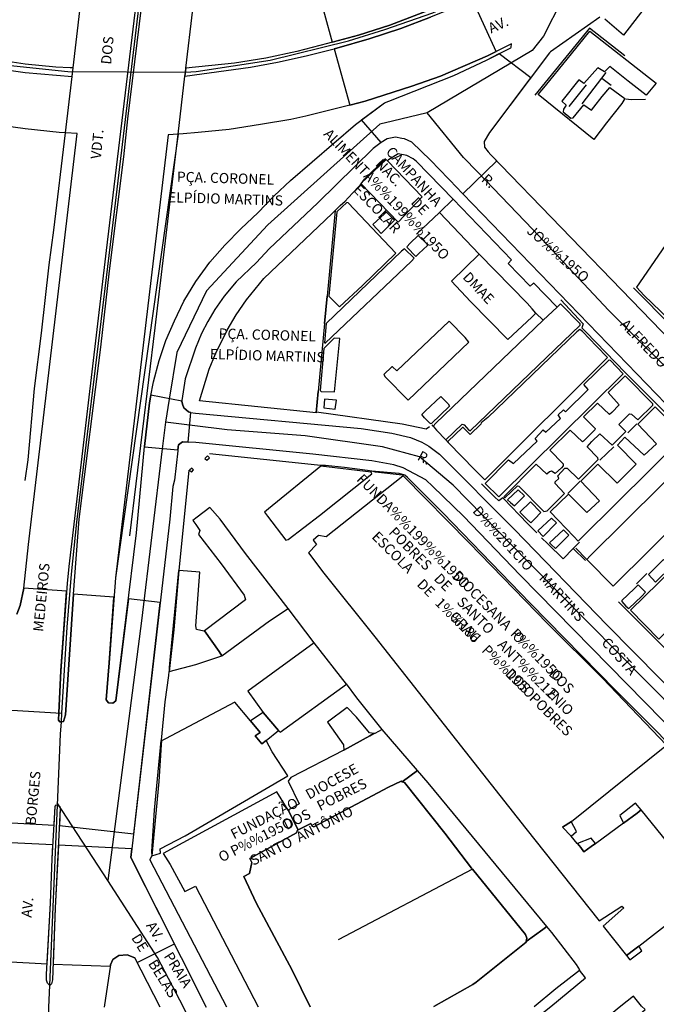
# Model space of a CAD drawing. Extents: x 175883 to 179345, y 1674269 to 1677046.
# Drawn here: x 177951 to 178108, y 1675383 to 1675624 of the extents above; entities that cross this region are included whole.
import ezdxf
from ezdxf.enums import TextEntityAlignment as Align

# ---------------------------------------------------------------- set-up
doc = ezdxf.new("R2010")
doc.units = 0
doc.header["$MEASUREMENT"] = 0
for name, color, linetype in [('V-AREA_VERDE', 3, 'CONTINUOUS'), ('V-CANTEIRO', 6, 'CONTINUOUS'), ('V-CRUZAMENTO', 1, 'CONTINUOUS'), ('V-EDIFICACAO', 7, 'CONTINUOUS'), ('V-EDIFICACAO_IDENTIFICADA', 6, 'CONTINUOUS'), ('V-EIXO_DE_LOGRADOURO', 3, 'CONTINUOUS'), ('V-LOTE', 1, 'CONTINUOUS'), ('V-NOME_DOS_LOGRADOUROS', 7, 'CONTINUOUS'), ('V-PONTE_VIADUTO_PASSARELA', 2, 'CONTINUOUS'), ('V-QUADRA', 30, 'CONTINUOUS'), ('V-TEMPLO', 53, 'CONTINUOUS'), ('V-TESTADA', 1, 'CONTINUOUS')]:
    doc.layers.add(name, color=color, linetype=linetype)

msp = doc.modelspace()

# ---------------------------------------------------------------- linework, layer by layer
at = {"layer": 'V-AREA_VERDE'}
for points in [[(177987.82, 1675595.98), (177974.86, 1675487.38), (177973.37, 1675466.5), (177972.58, 1675457.47), (177973.16, 1675456.75), (177974.26, 1675456.68), (177974.93, 1675457.26), (177980.08, 1675498.43), (177982.04, 1675519.57), (177982.04, 1675519.58), (177983.22, 1675530.28), (177983.48, 1675531.63), (177984.2, 1675535.4), (177985.58, 1675540.68), (177987.26, 1675545.53), (177989.32, 1675550.4), (177991.64, 1675555.2), (177994.63, 1675560.03), (177998.05, 1675564.72), (178001.71, 1675568.94), (178005.71, 1675573.03), (178009.8, 1675576.85), (178013.82, 1675581.03), (178017.84, 1675584.81), (178033.77, 1675598.53), (178040.89, 1675603.83), (178041.94, 1675604.25), (178057.89, 1675610.55), (178065.87, 1675614.28), (178071.87, 1675617.3), (178071.9, 1675617.46), (178072.05, 1675618.3), (178066.09, 1675615.35), (178054.59, 1675610.32), (178047.53, 1675607.9), (178036.09, 1675604.25), (178032.4, 1675603.22), (178021.54, 1675600.54), (178017.92, 1675599.76), (178010.42, 1675598.47), (178002.77, 1675597.31), (177995.17, 1675596.51), (177991.46, 1675596.25), (177987.82, 1675595.98)], [(178024.12, 1675527.8), (177995.46, 1675530.75), (177997.86, 1675538.51), (177999.39, 1675542.29), (178002.27, 1675548.09), (178004.49, 1675551.87), (178006.99, 1675555.51), (178011.26, 1675560.75), (178028.05, 1675576.67), (178028.8, 1675577.38), (178026.8, 1675556.46), (178026.13, 1675549.75), (178024.63, 1675533.02)]]:
    msp.add_lwpolyline(points, close=True, dxfattribs=at)
msp.add_lwpolyline([(177950.71, 1675478.43), (177951.49, 1675480.63), (177952.41, 1675484.85), (177953.54, 1675495.52), (177965.51, 1675596.26), (177962.6, 1675596.43), (177961.1, 1675596.58), (177952.77, 1675597.41), (177944.95, 1675598.52)], dxfattribs=at)
at = {"layer": 'V-CANTEIRO'}
for points in [[(177985.72, 1675676.18), (177972.59, 1675567.65), (177963.44, 1675490.12), (177963.02, 1675485.97), (177961.48, 1675464.56), (177960.99, 1675454.25), (177960.91, 1675452.47), (177961.26, 1675452.04), (177961.53, 1675452.08), (177962.12, 1675452.18), (177962.59, 1675453.81), (177964.56, 1675483.38), (177965.96, 1675501.73), (177971.32, 1675543.89), (177973.4, 1675562.65), (177976.94, 1675590.55), (177977.93, 1675599.93), (177982.53, 1675637.25)], [(178057.33, 1675628.68), (178042.14, 1675622.84), (178034.47, 1675620.36), (178026.92, 1675618.34), (178019.33, 1675616.42), (178011.73, 1675614.77), (178004.09, 1675613.55), (177992.14, 1675612.32), (177991.91, 1675610.38), (178008, 1675612.55), (178014.65, 1675613.78), (178021.66, 1675615.33), (178029.18, 1675617.23), (178037.07, 1675619.46), (178044.88, 1675622.04), (178052.18, 1675624.78)], [(177990.24, 1675596.16), (177974.86, 1675487.38), (177973.37, 1675466.5), (177972.58, 1675457.47), (177973.16, 1675456.75), (177974.26, 1675456.68), (177974.93, 1675457.26), (177980.08, 1675498.43), (177982.04, 1675519.57), (177982.04, 1675519.58), (177983.22, 1675530.28), (177983.48, 1675531.63), (177984.2, 1675535.4), (177985.58, 1675540.68), (177987.26, 1675545.53), (177989.32, 1675550.4), (177991.64, 1675555.2), (177994.63, 1675560.03), (177998.05, 1675564.72), (178001.71, 1675568.94), (178005.71, 1675573.03), (178009.8, 1675576.85), (178013.82, 1675581.03), (178017.84, 1675584.81), (178033.77, 1675598.53), (178040.89, 1675603.83), (178041.94, 1675604.25), (178057.89, 1675610.55), (178065.87, 1675614.28), (178071.87, 1675617.3), (178071.9, 1675617.46), (178072.05, 1675618.3), (178066.09, 1675615.35), (178054.59, 1675610.32), (178047.53, 1675607.9), (178036.09, 1675604.25), (178032.4, 1675603.22), (178021.54, 1675600.54), (178017.92, 1675599.76), (178010.42, 1675598.47), (178002.77, 1675597.31), (177995.17, 1675596.51), (177991.46, 1675596.25), (177990.24, 1675596.16)], [(177946.42, 1675612.18), (177952.72, 1675611.27), (177964.25, 1675610.3), (177964.49, 1675612.36), (177963.75, 1675612.4), (177960.23, 1675612.59), (177952.77, 1675613.27), (177945.18, 1675614.47)]]:
    msp.add_lwpolyline(points, dxfattribs=at)
at = {"layer": 'V-CANTEIRO', "flags": 128}
msp.add_lwpolyline([(177960.6, 1675431.67), (177961.21, 1675431.29), (177961.34, 1675430.79), (177960.13, 1675406.51), (177959.45, 1675388.79), (177959.22, 1675387.84), (177958.79, 1675387.47), (177958.71, 1675387.54), (177958.18, 1675388), (177957.99, 1675388.78), (177958, 1675390.24), (177958.96, 1675407.66), (177959.36, 1675418.51), (177960.08, 1675431.35), (177960.27, 1675431.69)], close=True, dxfattribs=at)
at = {"layer": 'V-CRUZAMENTO', "flags": 128}
for points in [[(178055.27, 1675643.9), (178050.13, 1675641.4), (178042.01, 1675638.04), (178029.79, 1675633.99), (178024.3, 1675632.5), (178028.06, 1675618.65), (178034.47, 1675620.36), (178042.14, 1675622.84), (178057.33, 1675628.68), (178061.7, 1675630.68)], [(178066.09, 1675615.35), (178068.28, 1675616.43), (178062.41, 1675629.14), (178059.43, 1675627.77), (178052.18, 1675624.78), (178044.88, 1675622.04), (178037.07, 1675619.46), (178029.18, 1675617.23), (178028.49, 1675617.06), (178032.4, 1675603.22), (178036.09, 1675604.25), (178047.53, 1675607.9), (178054.59, 1675610.32)], [(178035.25, 1675599.63), (178040.89, 1675603.83), (178041.94, 1675604.25), (178057.89, 1675610.55), (178065.87, 1675614.28), (178069.03, 1675615.87), (178076.78, 1675610), (178066.61, 1675596.58), (178065.29, 1675594.36), (178065.43, 1675592.91), (178066.3, 1675591.77), (178066.95, 1675591.1), (178068.41, 1675589.6), (178060.08, 1675581.54), (178059.69, 1675581.94), (178058.75, 1675582.91), (178052.14, 1675589.74), (178047.56, 1675594.18), (178045.76, 1675594.96), (178045.14, 1675595.08), (178043.58, 1675595.37), (178043.14, 1675595.28), (178041.53, 1675594.96), (178040.05, 1675594.08)], [(177993.34, 1675527.87), (177992.81, 1675528.09), (177991.65, 1675529.07), (177991.36, 1675529.96), (177991.12, 1675530.69), (177983.58, 1675532.13), (177983.48, 1675531.63), (177983.22, 1675530.28), (177982.04, 1675519.58), (177982.04, 1675519.57), (177982.03, 1675519.48), (177990.21, 1675518.72), (177990.36, 1675519.97), (177991.29, 1675520.69), (177992.68, 1675520.62)], [(177958.96, 1675407.66), (177959.36, 1675418.51), (177959.55, 1675421.89), (177949.18, 1675422.41), (177947.74, 1675393.29), (177958.14, 1675392.77)], [(177978.68, 1675418.8), (177978.92, 1675420.92), (177960.89, 1675421.82), (177960.13, 1675406.51), (177959.6, 1675392.69), (177973.62, 1675392.15), (177973.67, 1675392.5), (177974.24, 1675393.8), (177975.69, 1675394.77), (177977.76, 1675394.94), (177979.6, 1675394.21), (177980.19, 1675393.06), (177989.33, 1675397.66)]]:
    msp.add_lwpolyline(points, close=True, dxfattribs=at)
msp.add_lwpolyline([(177949.43, 1675427.34), (177959.82, 1675426.76), (177960.08, 1675431.35), (177960.27, 1675431.69), (177960.6, 1675431.67), (177961.21, 1675431.29), (177961.34, 1675430.79), (177961.14, 1675426.69), (177979.35, 1675424.6), (177985.86, 1675481.33), (177978.05, 1675482.23), (177974.93, 1675457.26), (177974.26, 1675456.68), (177973.16, 1675456.75), (177972.58, 1675457.47), (177973.37, 1675466.5), (177974.52, 1675482.67), (177964.56, 1675483.38), (177962.59, 1675453.81), (177962.12, 1675452.18), (177961.53, 1675452.08), (177961.26, 1675452.04), (177960.91, 1675452.47), (177960.99, 1675454.25), (177961.48, 1675464.56), (177962.89, 1675484.1), (177952.41, 1675484.85), (177951.49, 1675480.63), (177950.71, 1675478.43)], dxfattribs=at)
at = {"layer": 'V-EDIFICACAO'}
for points in [[(178092.19, 1675602.77), (178094.26, 1675605.38), (178096.13, 1675607.59), (178099.8, 1675604.84), (178099.11, 1675603.63), (178099.09, 1675603.61), (178095.35, 1675598.88), (178092.17, 1675594.8), (178078.57, 1675605.87), (178080.32, 1675607.96), (178086.73, 1675615.82), (178091.21, 1675621.42), (178107.52, 1675608.66), (178105.01, 1675605.7), (178100.64, 1675609.13), (178098.2, 1675611.08), (178096.1, 1675612.7), (178094.85, 1675611.45), (178093.15, 1675612.37), (178089.78, 1675608.58), (178088.56, 1675609.45), (178084.33, 1675604.23), (178085.46, 1675603.22), (178084.75, 1675602.29), (178084.72, 1675601.61), (178086.56, 1675600.09), (178087.1, 1675600.15), (178089.75, 1675603.31), (178091.6, 1675602.05), (178092.19, 1675602.77)], [(178029.06, 1675554.57), (178029.83, 1675553.83), (178035.44, 1675559.02), (178043.63, 1675566.97), (178031.94, 1675579.29), (178031.59, 1675579.38), (178029.18, 1675577.1), (178027.21, 1675556.42), (178029.06, 1675554.57)], [(178040.85, 1675576.61), (178038, 1675573.99), (178038.01, 1675573.98), (178040.08, 1675571.81), (178043.35, 1675575.09), (178041.37, 1675577.04), (178040.85, 1675576.61)], [(178049.31, 1675566.85), (178051.38, 1675568.84), (178051.31, 1675569.16), (178049.12, 1675571.29), (178047.17, 1675569.38), (178046.31, 1675568.5), (178046.41, 1675568.36), (178048.56, 1675566.15), (178049.31, 1675566.85)], [(178045.06, 1675567.41), (178026.57, 1675549.69), (178026.16, 1675545.02), (178026.29, 1675544.89), (178047.45, 1675565.03), (178048.11, 1675565.72), (178045.76, 1675568.04), (178045.06, 1675567.41)], [(178079.78, 1675550.51), (178053.43, 1675525.3), (178052.78, 1675524.59), (178053.62, 1675523.58), (178055.92, 1675521.23), (178059.95, 1675525.07), (178060.43, 1675524.85), (178061.54, 1675523.58), (178061.89, 1675523.39), (178088.89, 1675549.28), (178088.89, 1675549.63), (178084.03, 1675554.58), (178083.18, 1675553.76)], [(178043.91, 1675538.1), (178042.86, 1675539.11), (178042.64, 1675539.11), (178040.67, 1675537.24), (178041.05, 1675536.67), (178046.64, 1675530.92), (178061.54, 1675545.18), (178060.65, 1675546.29), (178056.74, 1675550.26), (178043.91, 1675538.1)], [(178092.87, 1675544.14), (178089.46, 1675547.72), (178088.79, 1675548.23), (178088.03, 1675547.66), (178066.24, 1675526.66), (178064.59, 1675525.33), (178064.52, 1675525.04), (178061.86, 1675522.53), (178060.14, 1675524.25), (178059.98, 1675524.25), (178056.43, 1675520.79), (178056.55, 1675520.47), (178063.01, 1675513.83), (178065.47, 1675511.38), (178095.6, 1675541.35), (178092.87, 1675544.14)], [(178025.97, 1675543.56), (178025.08, 1675533.3), (178025.33, 1675533.08), (178028.57, 1675532.98), (178029.91, 1675546.04), (178028.54, 1675546.13), (178025.97, 1675543.56)], [(178065.59, 1675510.48), (178071.32, 1675516.27), (178072.52, 1675515.38), (178078.3, 1675520.9), (178077.79, 1675521.56), (178079.82, 1675523.63), (178080.42, 1675523.09), (178084.04, 1675526.47), (178083.47, 1675527.32), (178084.76, 1675528.52), (178085.27, 1675528.1), (178090.84, 1675533.55), (178089.79, 1675534.73), (178095.93, 1675540.81), (178096.2, 1675540.75), (178099.4, 1675537.4), (178068.87, 1675507.23), (178065.59, 1675510.48)], [(178099.87, 1675536.93), (178095.71, 1675532.8), (178098.46, 1675529.78), (178096.65, 1675527.88), (178096.08, 1675527.45), (178093.1, 1675530.2), (178089.71, 1675526.85), (178092.51, 1675523.95), (178092.42, 1675523.62), (178089.68, 1675520.87), (178089.41, 1675520.69), (178086.44, 1675523.61), (178081.43, 1675518.64), (178084.7, 1675515.29), (178084.7, 1675514.82), (178084.25, 1675514.3), (178082.75, 1675512.94), (178081.83, 1675513.52), (178081.34, 1675513.37), (178080.69, 1675512.76), (178078.03, 1675515.27), (178070.1, 1675507.24), (178070.41, 1675506.97), (178073.49, 1675509.92), (178073.85, 1675509.86), (178079.93, 1675503.65), (178080.75, 1675503.82), (178085, 1675508.03), (178082.71, 1675510.48), (178082.69, 1675510.93), (178083.6, 1675511.73), (178083.36, 1675512.39), (178085.06, 1675514.25), (178085.7, 1675514.27), (178088.43, 1675511.56), (178093.3, 1675516.37), (178093.22, 1675516.76), (178090.54, 1675519.5), (178091.69, 1675520.76), (178093.66, 1675522.7), (178096.72, 1675519.87), (178100.08, 1675523.23), (178098.37, 1675524.97), (178099.45, 1675526.1), (178100.97, 1675527.59), (178101.46, 1675527.51), (178103.01, 1675526.08), (178106.66, 1675529.74), (178106.64, 1675530.04), (178099.87, 1675536.93)], [(178026.19, 1675531.17), (178026, 1675529.08), (178028.73, 1675528.73), (178029.08, 1675530.92), (178026.19, 1675531.17)], [(178050.83, 1675528.22), (178054.68, 1675531.84), (178056.46, 1675530.03), (178056.84, 1675529.46), (178052.3, 1675525.11), (178051.98, 1675525.26), (178050.7, 1675526.59), (178050.04, 1675527.41), (178050.83, 1675528.22)], [(178088.4, 1675496.35), (178089.29, 1675497.23), (178114.46, 1675522.18), (178107.27, 1675529.33), (178103.02, 1675525.02), (178107.57, 1675520.22), (178104.57, 1675517.41), (178099.84, 1675521.84), (178097.99, 1675519.92), (178102.6, 1675515.25), (178097.93, 1675510.58), (178093.2, 1675515.25), (178089.01, 1675511.06), (178093.62, 1675506.24), (178090.51, 1675503.36), (178085.96, 1675507.92), (178081.47, 1675503.54), (178087.33, 1675497.47), (178088.4, 1675496.35)], [(177996.81, 1675516.59), (177997.29, 1675516.21), (177997.92, 1675516.82), (177997.48, 1675517.32), (177996.81, 1675516.59)], [(178091.26, 1675492.69), (178090.48, 1675491.88), (178090.56, 1675491.8), (178096.92, 1675485.3), (178123.93, 1675512.02), (178117.38, 1675518.61), (178091.26, 1675492.69)], [(177993.06, 1675513.74), (177993.54, 1675513.26), (177993.98, 1675513.83), (177993.6, 1675514.28), (177993.06, 1675513.74)], [(178072.77, 1675504.99), (178073.73, 1675505.98), (178075.17, 1675507.47), (178073.69, 1675508.97), (178071.06, 1675506.5), (178071.78, 1675505.86), (178072.77, 1675504.99)], [(178076.76, 1675500.82), (178077.73, 1675501.83), (178079.24, 1675503.41), (178076.68, 1675506.03), (178074.02, 1675503.45), (178075.74, 1675501.79), (178076.76, 1675500.82)], [(178079.8, 1675497.54), (178083.09, 1675500.84), (178081.85, 1675502.01), (178078.48, 1675498.88), (178079.8, 1675497.54)], [(178082.77, 1675494.55), (178083.75, 1675495.54), (178086.04, 1675497.87), (178084.78, 1675499.14), (178081.37, 1675495.95), (178081.75, 1675495.57), (178082.77, 1675494.55)], [(178109.31, 1675491.84), (178108.31, 1675490.85), (178105.58, 1675488.16), (178107.35, 1675486.32), (178111.23, 1675490.15), (178110.31, 1675490.96), (178109.31, 1675491.84)], [(178115.56, 1675485.68), (178111.82, 1675489.5), (178111.47, 1675489.51), (178101.2, 1675479.41), (178108.16, 1675472.31), (178117.14, 1675481.19), (178118.52, 1675482.67), (178115.56, 1675485.68)], [(178102.09, 1675484.71), (178099.11, 1675481.78), (178099.05, 1675481.56), (178100.06, 1675480.39), (178100.8, 1675479.85), (178103.95, 1675482.9), (178104.86, 1675483.9), (178103.07, 1675485.62), (178102.09, 1675484.71)]]:
    msp.add_lwpolyline(points, close=True, dxfattribs=at)
msp.add_lwpolyline([(178109.69, 1675568.81), (178102.67, 1675558.61), (178104.56, 1675556.56), (178112.54, 1675548.87)], dxfattribs=at)
at = {"layer": 'V-EDIFICACAO_IDENTIFICADA'}
for points in [[(178044.23, 1675574.58), (178050.1, 1675580.78), (178041.62, 1675589.62), (178041.3, 1675589.96), (178035.07, 1675584.05), (178044.23, 1675574.58)], [(178071.15, 1675545.76), (178077, 1675551.3), (178078.02, 1675552.27), (178077.11, 1675553.3), (178075.86, 1675554.72), (178064.07, 1675566.72), (178057.32, 1675560.09), (178061.99, 1675555.1), (178071.15, 1675545.76)], [(178024.94, 1675502.66), (178037.74, 1675512.9), (178037.62, 1675513.3), (178025.29, 1675514.77), (178012.4, 1675504.28), (178011.4, 1675503.47), (178012.16, 1675502.47), (178016.67, 1675496.57), (178017.27, 1675496.75), (178024.94, 1675502.66)], [(178012.66, 1675476.82), (178017.23, 1675479.82), (178006.75, 1675493.33), (178000.6, 1675501.76), (177998.06, 1675504.64), (177994.88, 1675502.22), (177993.87, 1675501.45), (177994.56, 1675500.44), (177995.55, 1675498.99), (177995.25, 1675498), (178000.81, 1675490.83), (178006.48, 1675483.14), (178006.75, 1675482.02), (177996.71, 1675474.42), (178000.29, 1675469.29), (178000.99, 1675468.29), (178012.66, 1675476.82)], [(177994.6, 1675466.15), (178000.98, 1675468.28), (178000.99, 1675468.29), (178000.29, 1675469.29), (177996.71, 1675474.42), (177996.57, 1675474.31), (177994.72, 1675474.67), (177994.57, 1675475.59), (177995.56, 1675488.77), (177990.51, 1675489.18), (177990.45, 1675489.18), (177989.17, 1675474.64), (177988.08, 1675464.38), (177994.6, 1675466.15)], [(178031.57, 1675461.32), (178023.65, 1675471.42), (178007.34, 1675459.62), (178011.1, 1675454.38), (178014.86, 1675449.99), (178015.26, 1675449.52), (178031.57, 1675461.32)], [(178017.15, 1675438.8), (178013.32, 1675444.75), (178011.84, 1675447.5), (178010.77, 1675446.72), (178009.16, 1675448.66), (178010.37, 1675449.47), (178008.02, 1675452.36), (178004.12, 1675456.93), (177987.18, 1675447.93), (177986.18, 1675447.4), (177986.11, 1675446.4), (177985.54, 1675437.45), (177983.84, 1675419.24), (177985.95, 1675419.85), (177985.88, 1675420.93), (177991.99, 1675424.15), (178017.15, 1675438.8)], [(178010.77, 1675446.72), (178011.84, 1675447.5), (178014.86, 1675449.99), (178011.1, 1675454.38), (178008.02, 1675452.36), (178010.37, 1675449.47), (178009.16, 1675448.66), (178010.77, 1675446.72)], [(178030.8, 1675446.47), (178030.86, 1675445.1), (178037.27, 1675448.67), (178038.27, 1675449.23), (178037.15, 1675449.38), (178033.97, 1675453.22), (178031.7, 1675455.61), (178026.91, 1675451.99), (178030.8, 1675446.47)], [(178041.86, 1675436.09), (178044.94, 1675437.49), (178045.22, 1675437.4), (178048.98, 1675440.13), (178040.32, 1675450.22), (178038.53, 1675449.2), (178038.27, 1675449.23), (178037.27, 1675448.67), (178030.86, 1675445.1), (178017.93, 1675438.39), (178017.21, 1675437.49), (178019.97, 1675431.98), (178017.27, 1675430.42), (178019.67, 1675425.58), (178022.79, 1675427.15), (178023.09, 1675426.52), (178023.57, 1675426.34), (178041.86, 1675436.09)], [(178062.23, 1675416.22), (178062.43, 1675415.98), (178075.44, 1675399.93), (178075.74, 1675399.06), (178075.61, 1675398.21), (178079.67, 1675401.18), (178080.68, 1675401.92), (178051.58, 1675437.1), (178048.98, 1675440.13), (178045.22, 1675437.4), (178045.78, 1675437.21), (178055.7, 1675424.77), (178062.23, 1675416.22)], [(178099.51, 1675427.27), (178102.8, 1675429.72), (178103.8, 1675430.47), (178102.44, 1675432.14), (178098.56, 1675429.12), (178099.51, 1675427.27)], [(178086.62, 1675424.05), (178087.99, 1675425.18), (178086.68, 1675427.63), (178086.72, 1675427.66), (178084.49, 1675426.28), (178086.62, 1675424.05)], [(178088.98, 1675421.28), (178089.79, 1675420.23), (178091.58, 1675421.54), (178092.58, 1675422.27), (178091.57, 1675423.57), (178088.2, 1675422.28), (178088.98, 1675421.28)], [(178101.07, 1675393.77), (178104, 1675395.95), (178103.28, 1675397.08), (178102.28, 1675396.34), (178100.22, 1675394.83), (178101.07, 1675393.77)]]:
    msp.add_lwpolyline(points, close=True, dxfattribs=at)
for points in [[(178114.32, 1675417.57), (178103.8, 1675430.47), (178102.8, 1675429.72), (178099.51, 1675427.27), (178092.65, 1675422.19), (178092.58, 1675422.27), (178091.58, 1675421.54), (178089.79, 1675420.23), (178088.98, 1675421.28), (178088.2, 1675422.28), (178088.11, 1675422.25), (178086.62, 1675424.05), (178084.49, 1675426.28), (178086.72, 1675427.66), (178110, 1675446.33), (178094.32, 1675462.8), (178080.81, 1675476.16), (178061.6, 1675495.98), (178045.55, 1675512.26), (178045.36, 1675512.3), (178026.56, 1675497.41), (178024.7, 1675497.71), (178023.39, 1675496.58), (178024.17, 1675495.56), (178022.2, 1675493.53), (178025.96, 1675488.51), (178038.5, 1675472.95), (178075.52, 1675425.91), (178075.52, 1675425.91), (178093.55, 1675403.33), (178099.1, 1675406.92), (178099.58, 1675406.5), (178094.51, 1675401.96), (178100.22, 1675394.83), (178102.28, 1675396.34), (178103.28, 1675397.08), (178103.28, 1675397.09), (178121.07, 1675411)], [(178052.93, 1675382.27), (178062.57, 1675387.71), (178063.35, 1675388.28), (178075.59, 1675398.06), (178075.61, 1675398.21), (178075.74, 1675399.06), (178075.44, 1675399.93), (178062.43, 1675415.98), (178062.23, 1675416.22), (178055.7, 1675424.77), (178045.78, 1675437.21), (178045.22, 1675437.4), (178044.94, 1675437.49), (178041.86, 1675436.09), (178023.57, 1675426.34), (178023.09, 1675426.52), (178022.79, 1675427.15), (178019.67, 1675425.58), (178019.5, 1675425.5), (178019.32, 1675424.9), (178007.82, 1675418.6), (178008.36, 1675417.58), (178007.76, 1675414.87), (178006.36, 1675414.15), (178009.38, 1675407.73), (178018.18, 1675391.23), (178022.64, 1675382.21)], [(178022.64, 1675382.21), (178018.18, 1675391.23), (178009.38, 1675407.73), (178006.36, 1675414.15), (178007.76, 1675414.87), (178008.36, 1675417.58), (178007.82, 1675418.6), (178019.32, 1675424.9), (178019.5, 1675425.5), (178019.67, 1675425.58), (178017.27, 1675430.42), (178014.49, 1675434.89), (177986.58, 1675419.76), (177988.32, 1675417.07), (177991.87, 1675410.49), (177994.49, 1675411.76), (178009.86, 1675382.19)], [(178077.57, 1675382.32), (178082.85, 1675386.7), (178088.66, 1675391.17), (178088.78, 1675391.26), (178087.94, 1675392.59), (178081.89, 1675400.45), (178080.68, 1675401.92), (178079.67, 1675401.18), (178075.61, 1675398.21), (178075.59, 1675398.06), (178063.35, 1675388.28), (178062.57, 1675387.71), (178052.93, 1675382.27)]]:
    msp.add_lwpolyline(points, dxfattribs=at)
at = {"layer": 'V-EIXO_DE_LOGRADOURO'}
for points in [[(177948.43, 1675613.05), (177963.21, 1675611.5), (177992.02, 1675611.35), (177994.68, 1675611.46), (178012.84, 1675614.24), (178032.04, 1675619.02), (178040.91, 1675621.75), (178052.74, 1675625.87), (178070.09, 1675633.87), (178088.77, 1675645.42), (178095.95, 1675650.87), (178106.75, 1675659.06), (178124.12, 1675675.91), (178199.43, 1675769.15), (178201.43, 1675771.63), (178212.03, 1675784.75), (178213.38, 1675786.45), (178229.06, 1675806.2), (178246.17, 1675827.39), (178263.2, 1675848.93)], [(177990.32, 1675709.24), (177974.59, 1675577.16), (177965.33, 1675501.06), (177964.03, 1675488.25), (177962.99, 1675475.31), (177961.66, 1675454.21), (177961.53, 1675452.08), (177961.34, 1675449.09), (177960.6, 1675431.67), (177958.71, 1675387.54), (177958.48, 1675382.08), (177958.17, 1675374.74), (177958.16, 1675374.44), (177957.98, 1675368.63), (177957.8, 1675351.77), (177949.89, 1675263.23)], [(178260.17, 1675382.68), (178253.81, 1675395.27), (178228.95, 1675421.17), (178220.12, 1675428.77), (178211.97, 1675435.79), (178205.39, 1675441.46), (178190.43, 1675454.34), (178171.7, 1675473.5), (178152.97, 1675493.28), (178124.63, 1675523.6), (178119.33, 1675529.27), (178115.77, 1675533.08), (178115.51, 1675533.36), (178095.9, 1675552.87), (178077.26, 1675572.73), (178063.64, 1675586.92), (178060.28, 1675590.41), (178051.35, 1675601.35)], [(178166.26, 1675399.38), (178159.92, 1675405.83), (178131.43, 1675434.82), (178113.04, 1675453.99), (178075.99, 1675491.37), (178057.69, 1675510.1), (178049.46, 1675517.02), (178040.35, 1675519.47), (178021.43, 1675522.18), (178002.25, 1675523.67), (177993.73, 1675524.72), (177987.14, 1675525.54)], [(178034.97, 1675138.75), (178019.98, 1675258.09), (178019.02, 1675265.79), (178018.6, 1675269.11), (178018.13, 1675272.82), (178017.32, 1675279.32), (178015.15, 1675296.52), (178013.05, 1675313.26), (178010.47, 1675329.26), (178004.18, 1675351.85), (177996.17, 1675372.71), (177991.58, 1675382.15), (177985.23, 1675394.28), (177972.97, 1675413.17), (177960.62, 1675432.2)]]:
    msp.add_lwpolyline(points, dxfattribs=at)
at = {"layer": 'V-EIXO_DE_LOGRADOURO', "flags": 128}
for points in [[(178084.4, 1675629), (178079.85, 1675620.13), (178077.12, 1675616.67), (178051.35, 1675601.35), (178042.85, 1675599.34), (178039.74, 1675598.61), (178012.24, 1675573.92), (177997.2, 1675557.7), (177989.92, 1675542.65), (177988.06, 1675531.18), (177987.14, 1675525.54), (177986.35, 1675518.99), (177981.23, 1675476.82), (177972.97, 1675413.17)], [(177804.53, 1675563.05), (177807.16, 1675559.02), (177814.35, 1675550.08), (177815.74, 1675548.03), (177825.81, 1675536.62), (177867.87, 1675485.25), (177880.68, 1675469.85), (177886.44, 1675465.03), (177895.02, 1675460.92), (177921.34, 1675457.39), (177949.42, 1675454.92), (177949.5, 1675454.92), (177961.66, 1675454.21)]]:
    msp.add_lwpolyline(points, dxfattribs=at)
at = {"layer": 'V-LOTE', "flags": 128}
for points in [[(178094.19, 1675609.84), (178095.26, 1675611.21)], [(178090.3, 1675608.21), (178086.07, 1675602.9)], [(178089.32, 1675603.6), (178094.19, 1675609.84)], [(178094.19, 1675609.84), (178096.48, 1675608.12)], [(178041.88, 1675589.87), (178041.62, 1675589.62)], [(178048.75, 1675571.59), (178054.34, 1675576.9)], [(178064.07, 1675566.72), (178054.34, 1675576.9)], [(178076.57, 1675558.89), (178077.43, 1675559.64)], [(178077.45, 1675559.66), (178083.18, 1675553.76)], [(178026.13, 1675549.75), (178026.8, 1675556.46)], [(178079.78, 1675550.51), (178078.01, 1675552.26)], [(178024.12, 1675527.8), (178024.63, 1675533.02)], [(178100.51, 1675522.93), (178102.75, 1675525.12)], [(178097.14, 1675519.52), (178093.7, 1675516.2)], [(177990.51, 1675489.18), (177992.99, 1675513.75)], [(178085.87, 1675508.04), (178088.89, 1675511.09)], [(178073.66, 1675503.06), (178072.22, 1675504.54)], [(178076.25, 1675500.39), (178078.19, 1675498.41)], [(178080.92, 1675495.67), (178079.4, 1675497.19)], [(178087.17, 1675494.57), (178088.73, 1675496.14)], [(178084.67, 1675492.06), (178087.17, 1675494.57)], [(178087.17, 1675494.57), (178090.16, 1675491.63)], [(178102.65, 1675485.91), (178105.23, 1675488.47)], [(178023.65, 1675471.42), (178017.23, 1675479.82)], [(178062.43, 1675415.98), (178029.53, 1675398.64)]]:
    msp.add_lwpolyline(points, dxfattribs=at)
at = {"layer": 'V-LOTE'}
for points in [[(178100.07, 1675604.82), (178101.34, 1675604.6), (178104.92, 1675604.73)], [(178057.69, 1675580.18), (178048.74, 1675589.44), (178047.87, 1675590.07), (178046.36, 1675590.88), (178044.22, 1675591.29), (178041.88, 1675589.87)], [(178031.25, 1675579.72), (178031.97, 1675580.5), (178034.4, 1675583.15), (178035.15, 1675583.96)], [(178054.34, 1675576.9), (178054.32, 1675576.92), (178057.69, 1675580.18)], [(178057.69, 1675580.18), (178072.03, 1675565.32), (178071.22, 1675564.4), (178076.57, 1675558.89)], [(178051.9, 1675524.42), (178051.09, 1675523.8), (178045.23, 1675525.08), (178024.15, 1675528)], [(178025.3, 1675514.9), (178024.43, 1675514.99), (177997.94, 1675517.74)], [(178045.87, 1675512.54), (178044.47, 1675512.66), (178038.66, 1675513.28), (178037.79, 1675513.49)], [(177986.19, 1675447.61), (177987.03, 1675456.94), (177987.95, 1675463.43), (177988.08, 1675464.38)], [(178040.32, 1675450.22), (178034.11, 1675457.92), (178031.52, 1675461.39)], [(178002.17, 1675382.17), (177983.4, 1675418.13), (177983.37, 1675418.31), (177983.84, 1675419.24)], [(178085.9, 1675347.49), (178084.99, 1675348.68), (178066.49, 1675371.46), (178070.12, 1675373.82), (178073.07, 1675375.48), (178081.7, 1675382.33), (178090.13, 1675389.33), (178088.66, 1675391.17)]]:
    msp.add_lwpolyline(points, dxfattribs=at)
at = {"layer": 'V-PONTE_VIADUTO_PASSARELA', "flags": 128}
msp.add_lwpolyline([(177978.37, 1675497.68), (177984.64, 1675548.63), (177990.24, 1675596.16), (177991.91, 1675610.38), (177992.02, 1675611.35), (177992.14, 1675612.32), (177993.84, 1675626.72), (177999.46, 1675674.49), (178002.06, 1675695.5), (178004.25, 1675702.65), (178004.66, 1675703.57), (178005.74, 1675704.81)], dxfattribs=at)
at = {"layer": 'V-PONTE_VIADUTO_PASSARELA'}
msp.add_lwpolyline([(177952.77, 1675511.21), (177953.46, 1675516.33), (177955.01, 1675533.76), (177956.76, 1675547.32), (177958.61, 1675564.12), (177959.77, 1675572.57), (177962.6, 1675596.43), (177964.25, 1675610.3), (177964.26, 1675610.4), (177964.49, 1675612.36), (177964.49, 1675612.4), (177966.15, 1675626.33), (177967.74, 1675639.75), (177969.37, 1675652.06), (177972.82, 1675681.77), (177975.29, 1675701.1)], dxfattribs=at)
at = {"layer": 'V-QUADRA'}
for points in [[(178093.68, 1675624.81), (178081.55, 1675616.3), (178081.35, 1675616.03), (178066.61, 1675596.58), (178065.29, 1675594.36), (178065.43, 1675592.91), (178066.3, 1675591.77), (178066.95, 1675591.1), (178118.7, 1675537.61), (178118.75, 1675537.56), (178119.87, 1675537.18), (178121.54, 1675537.83), (178122.24, 1675538.84), (178138.61, 1675562.29), (178157.5, 1675588.85), (178196.46, 1675644.24)], [(178104.45, 1675626.87), (178099.46, 1675620.41), (178094.91, 1675624.29)], [(177950.71, 1675478.43), (177951.49, 1675480.63), (177952.41, 1675484.85), (177953.54, 1675495.52), (177965.51, 1675596.26), (177962.6, 1675596.43), (177961.1, 1675596.58), (177952.77, 1675597.41), (177944.95, 1675598.52)], [(178112.22, 1675527.6), (178060.08, 1675581.54), (178059.69, 1675581.94), (178058.75, 1675582.91), (178052.14, 1675589.74), (178047.56, 1675594.18), (178045.76, 1675594.96), (178045.14, 1675595.08), (178043.58, 1675595.37), (178043.14, 1675595.28), (178041.53, 1675594.96), (178040.05, 1675594.08), (178038.11, 1675592.64), (178024.55, 1675579.33), (178012.61, 1675568.02), (178009.47, 1675564.71), (178004.47, 1675559.96), (178001.58, 1675556.4), (177999.22, 1675553.13), (177997.5, 1675550.2), (177995.98, 1675547.28), (177994.47, 1675543.65), (177992, 1675536.19), (177991.15, 1675530.87), (177991.12, 1675530.69), (177991.36, 1675529.96), (177991.65, 1675529.07), (177992.81, 1675528.09), (177993.31, 1675527.88), (177994.51, 1675527.77), (178035.13, 1675523.98), (178042.64, 1675522.82), (178047.23, 1675521.76), (178050.01, 1675520.6), (178051.77, 1675519.68), (178054.38, 1675517.68), (178072.74, 1675499.19), (178095.4, 1675475.85), (178141.32, 1675429.34)], [(178157.03, 1675403.62), (178074.14, 1675488.04), (178060.21, 1675502.53), (178052.76, 1675509.74), (178050.99, 1675511.4), (178045.44, 1675514.35), (178043.12, 1675515.08), (178037.78, 1675516.05), (178023.29, 1675517.72), (177994.62, 1675520.52), (177992.68, 1675520.62), (177991.29, 1675520.69), (177990.36, 1675519.97), (177990.21, 1675518.72), (177990.18, 1675518.47), (177989.32, 1675511.34), (177988.97, 1675509.75), (177988.21, 1675501.74), (177978.68, 1675418.8), (177997.15, 1675382.16)], [(177985.81, 1675382.14), (177979.6, 1675394.21), (177977.76, 1675394.94), (177975.69, 1675394.77), (177974.24, 1675393.8), (177973.67, 1675392.5), (177972.09, 1675382.11)]]:
    msp.add_lwpolyline(points, dxfattribs=at)
at = {"layer": 'V-TEMPLO'}
msp.add_lwpolyline([(178097.98, 1675375.71), (178104.83, 1675381.53), (178103.93, 1675382.37), (178101.91, 1675384.84), (178098.87, 1675382.36), (178095.13, 1675379.34), (178097.98, 1675375.71)], close=True, dxfattribs=at)
at = {"layer": 'V-TESTADA'}
for points in [[(178099.85, 1675615.35), (178091.13, 1675622.11), (178077.74, 1675605.69)], [(178057.69, 1675580.18), (178048.74, 1675589.44), (178047.87, 1675590.07), (178046.36, 1675590.88), (178044.22, 1675591.29), (178041.88, 1675589.87)], [(178035.15, 1675583.96), (178035.94, 1675585.13), (178041.09, 1675590.17)], [(178031.25, 1675579.72), (178031.97, 1675580.5), (178034.4, 1675583.15), (178035.15, 1675583.96)], [(178028.8, 1675577.38), (178029.87, 1675578.59), (178029.97, 1675578.68), (178031.25, 1675579.72)], [(178057.69, 1675580.18), (178072.03, 1675565.32), (178071.22, 1675564.4), (178076.57, 1675558.89)], [(177995.46, 1675530.75), (177997.86, 1675538.51), (177999.39, 1675542.29), (178002.27, 1675548.09), (178004.49, 1675551.87), (178006.99, 1675555.51), (178011.26, 1675560.75), (178028.05, 1675576.67), (178028.8, 1675577.38)], [(178101.91, 1675558.43), (178111.43, 1675548.93), (178120.74, 1675539.96), (178123.3, 1675543.38)], [(178084.1, 1675555.54), (178089.63, 1675549.66), (178089.29, 1675548.66), (178090.25, 1675547.66), (178099.94, 1675537.62), (178113.86, 1675523.73), (178114.61, 1675522.28)], [(178051.9, 1675524.42), (178051.09, 1675523.8), (178045.23, 1675525.08), (178024.15, 1675528)], [(178052.78, 1675524.59), (178053.62, 1675523.58), (178055.92, 1675521.23)], [(178056.55, 1675520.47), (178063.01, 1675513.83), (178065.47, 1675511.38)], [(178025.3, 1675514.9), (178024.43, 1675514.99), (177997.94, 1675517.74)], [(178037.79, 1675513.49), (178036.66, 1675513.65), (178031.04, 1675514.44), (178026.43, 1675514.89), (178025.3, 1675514.9)], [(178045.87, 1675512.54), (178044.47, 1675512.94), (178038.66, 1675513.42), (178037.79, 1675513.49)], [(178110.37, 1675446.58), (178109.51, 1675447.76), (178107.78, 1675449.65), (178097.59, 1675459.76), (178076.57, 1675481.16), (178055.22, 1675503.24), (178046.47, 1675511.94), (178045.87, 1675512.54)], [(178072.22, 1675504.54), (178069.87, 1675506.99), (178068.87, 1675506.24), (178067.87, 1675507.24), (178064.66, 1675510.44)], [(177990.35, 1675489.17), (177988.28, 1675468.08), (177988.05, 1675465.43), (177988.08, 1675464.38)], [(177986.19, 1675447.61), (177987.03, 1675456.94), (177987.95, 1675463.43), (177988.08, 1675464.38)], [(177985.98, 1675447.52), (177984.39, 1675430.45), (177983.73, 1675420.31), (177983.84, 1675419.24)], [(178002.17, 1675382.17), (177983.4, 1675418.13), (177983.37, 1675418.31), (177983.84, 1675419.24)]]:
    msp.add_lwpolyline(points, dxfattribs=at)
at = {"layer": 'V-TESTADA', "flags": 128}
for points in [[(178077.45, 1675559.66), (178083.18, 1675553.76)], [(178024.12, 1675527.8), (177995.46, 1675530.75)], [(178052.78, 1675524.59), (178052.59, 1675524.85)], [(178056.55, 1675520.47), (178055.92, 1675521.23)], [(177990.51, 1675489.18), (177992.99, 1675513.75)], [(178073.66, 1675503.06), (178072.22, 1675504.54)], [(178076.25, 1675500.39), (178073.66, 1675503.06)], [(178076.25, 1675500.39), (178078.19, 1675498.41)], [(178080.92, 1675495.67), (178079.4, 1675497.19)], [(178084.67, 1675492.06), (178080.92, 1675495.67)], [(178087.77, 1675494.63), (178090.48, 1675491.88), (178090.56, 1675491.8), (178096.92, 1675485.3)], [(178110.14, 1675469.62), (178098.22, 1675481.51)]]:
    msp.add_lwpolyline(points, dxfattribs=at)

# ---------------------------------------------------------------- texts
at = {"layer": 'V-NOME_DOS_LOGRADOUROS'}
for s, rotation, p in [('AV.', 24.5793, (178068.9, 1675622.67)), ('DOS', 84.4725, (177973.2, 1675616.65)), ('VDT.', 84.4725, (177970.71, 1675593.66)), ('ALIMENTA%%199%%195O', 313.5977, (178041.17, 1675581.17)), ('CAMPANHA', 312.3227, (178047.87, 1675585.55)), ('NAC.', 313.5977, (178041.78, 1675586.5)), ('PÇA. CORONEL', 358.2924, (178001.86, 1675585.03)), ('R.', 318.4336, (178066.22, 1675584.42)), ('ELPÍDIO MARTINS', 358.2924, (178001.86, 1675579.96)), ('ESCOLAR', 313.5977, (178038.82, 1675577.63)), ('DE', 313.5977, (178049.35, 1675578.32)), ('JO%%195O', 318.4336, (178083.26, 1675566.54)), ('DMAE', 313.5977, (178063.71, 1675558.22)), ('ALFREDO', 313.463, (178104.31, 1675544.61)), ('PÇA. CORONEL', 358.2924, (178012.11, 1675546.61)), ('ELPÍDIO MARTINS', 358.2924, (178012.11, 1675541.53)), ('FUNDA%%199%%195O', 314.5848, (178047.74, 1675498.58)), ('POBRES', 314.5848, (178047.01, 1675494.31)), ('MEDEIROS', 84.4725, (177957.03, 1675482.55)), ('DE', 314.5848, (178055, 1675486.08)), ('DIOCESANA', 314.5848, (178064.63, 1675481.64)), ('SANTO', 314.5848, (178063, 1675477.94)), ('P%%195O', 314.5848, (178078.08, 1675468.21)), ('O', 314.5848, (178073.57, 1675472.58)), ('DOS', 314.5848, (178084.06, 1675461.87)), ('DIOCESE', 28.9685, (178028.1, 1675437.19)), ('BORGES', 84.4725, (177954.98, 1675433.33)), ('POBRES', 26.8753, (178030.51, 1675433.96)), ('FUNDAÇÃO', 26.8753, (178011.53, 1675428.14)), ('SANTO  ANTÔNIO', 26.8753, (178020.64, 1675423.88)), ('DOS', 26.8753, (178019.54, 1675427.89)), ('O P%%195O', 26.8753, (178009.42, 1675422.93)), ('AV.', 84.4725, (177953.6, 1675406.56)), ('AV.', 301.8597, (177984.39, 1675400.52)), ('DE', 301.8597, (177980.61, 1675397.77)), ('BELAS', 301.8597, (177986.28, 1675388.98)), ('PRAIA', 301.8597, (177989.94, 1675391.12))]:
    msp.add_text(s, height=2.5, rotation=rotation, dxfattribs=at).set_placement(p, align=Align.MIDDLE)
for s, rotation, p in [('R.', 332.1375, (178048.71, 1675516.43)), ('D%%201CIO', 312.3227, (178062.3, 1675503.61)), ('ESCOLA', 314.9624, (178037.56, 1675497.25)), ('MARTINS', 312.3227, (178078.61, 1675487.16)), ('DE', 314.9624, (178048.64, 1675485.59)), ('1%%186', 314.9624, (178053.07, 1675481.02)), ('GRAU', 314.9624, (178056.59, 1675477.63)), ('P%%195O', 314.9624, (178064.54, 1675469.43)), ('ANT%%212NIO', 314.9624, (178068.38, 1675470.77)), ('COSTA', 312.3227, (178093.91, 1675471.35)), ('DOS', 314.9624, (178070.32, 1675463.71)), ('POBRES', 314.9624, (178076.19, 1675457.66)), ('E', 314.9624, (178080.54, 1675458.78))]:
    msp.add_text(s, height=2.5, rotation=rotation, dxfattribs=at).set_placement(p)

doc.saveas('drawing.dxf')
